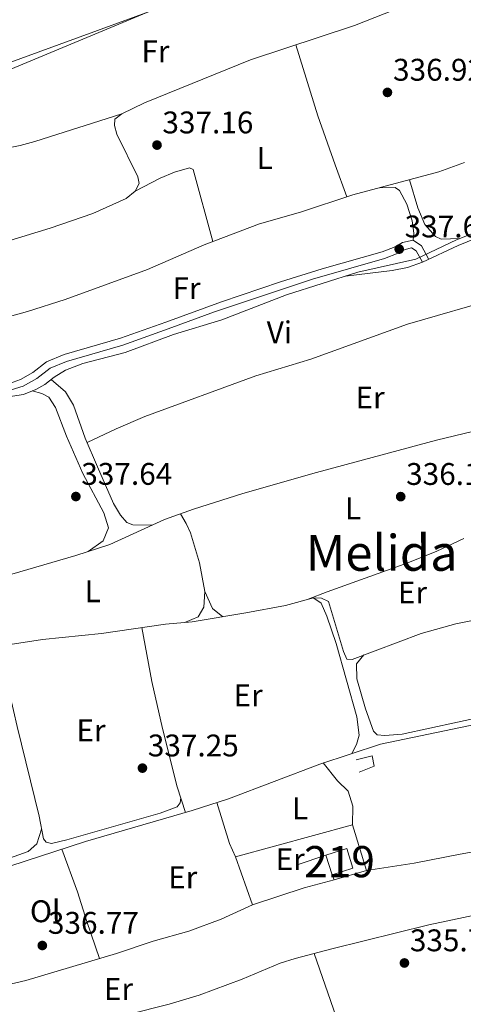
# Model space of a CAD drawing. Extents: x 594754 to 601708, y 664508 to 669230.
# Drawn here: x 597353 to 597495, y 665715 to 666030 of the extents above; entities that cross this region are included whole.
import ezdxf
from ezdxf.enums import TextEntityAlignment as Align

# ---------------------------------------------------------------- set-up
doc = ezdxf.new("R2010")
doc.units = 0
doc.header["$MEASUREMENT"] = 0
doc.linetypes.add('DGN Style 2', pattern=[78.49170000000001, 47.09502000000001, -31.39668])
doc.linetypes.add('DGN Style 3', pattern=[109.88838000000001, 78.49170000000001, -31.39668])
for name, color, linetype in [('Nivel 13', 7, 'Continuous'), ('Nivel 15', 7, 'Continuous'), ('Nivel 16', 7, 'Continuous'), ('Nivel 20', 7, 'Continuous'), ('Nivel 21', 7, 'Continuous'), ('Nivel 36', 7, 'Continuous'), ('Nivel 37', 7, 'Continuous'), ('Nivel 41', 7, 'Continuous'), ('Nivel 45', 7, 'Continuous'), ('Nivel 48', 7, 'Continuous'), ('Nivel 52', 7, 'Continuous'), ('Nivel 7', 7, 'Continuous')]:
    doc.layers.add(name, color=color, linetype=linetype)
doc.styles.add('Style-arial', font='arial.shx', dxfattribs={"bigfont": 'arialbig.shx'})
doc.styles.add('Style-arialn', font='arialn.shx', dxfattribs={"bigfont": 'arialnbig.shx'})
doc.styles.add('Style-times', font='times.shx', dxfattribs={"bigfont": 'timesbig.shx'})

# ---------------------------------------------------------------- blocks, each defined once
blk = doc.blocks.new('5PATER')
at = {"layer": 'Nivel 7', "linetype": 'Continuous', "lineweight": 0}
h = blk.add_hatch(color=53, dxfattribs=at)
edge = h.paths.add_edge_path()
edge.add_ellipse((0, 0), major_axis=(-1.095731442945027, -1.110710700472634), ratio=0.9994222409660316, start_angle=0, end_angle=360)

msp = doc.modelspace()

# ---------------------------------------------------------------- linework, layer by layer
at = {"layer": 'Nivel 13', "color": 4, "linetype": 'Continuous', "lineweight": 0}
for points in [[(597349.6359999999, 665959.631, 337.415), (597362.615, 665963.523, 337.289), (597376.304, 665968.314, 337.214), (597386.969, 665973.034, 337.189), (597389.8759999999, 665975.375, 337.189), (597391.118, 665977.9029999999, 337.189), (597390.747, 665980.0190000001, 337.163), (597383.9709999999, 665993.649, 337.113), (597383.2649999999, 665996.433, 337.113), (597383.396, 665998.446, 337.138), (597385.631, 666000.2, 337.113), (597392.8729999999, 666003.6910000001, 337.113), (597426.845, 666017.5320000001, 337.088), (597460.135, 666028.4569999999, 337.037), (597485.7280000001, 666038.608, 336.987)], [(597348.6799999999, 666013.9099999999, 337.693), (597393.628, 666032.649, 337.542)], [(597344.8759999999, 665933.9750000001, 337.162), (597355.3189999999, 665936.841, 336.884), (597367.416, 665940.717, 336.708), (597379.9990000001, 665945.2760000001, 336.633), (597393.818, 665950.317, 336.658), (597411.939, 665958.1780000001, 336.683), (597429.693, 665964.943, 336.683), (597442.8910000001, 665968.7039999999, 336.683), (597459.6470000001, 665974.196, 336.658), (597487.2050000001, 665981.5719999999, 336.683), (597495.4469999999, 665984.635, 336.683)], [(597346.3160000001, 665909.129, 337.06), (597354.084, 665910.3430000001, 336.934), (597358.0160000001, 665911.878, 336.783), (597360.9099999999, 665913.463, 336.733), (597363.881, 665915.865, 336.531), (597367.5109999999, 665918.1300000001, 336.481), (597373.091, 665920.2339999999, 336.456), (597386.6939999999, 665923.736, 336.481), (597402.101, 665929.5360000001, 336.481), (597417.645, 665934.2309999999, 336.481), (597438.382, 665942.233, 336.481), (597461.246, 665949.473, 336.456), (597479.8049999999, 665953.673, 336.456), (597492.8559999999, 665959.7990000001, 336.38), (597505.4469999999, 665964.7990000001, 336.38)], [(597265.5050000001, 665791.8859999999, 340.366), (597266.4450000001, 665800.402, 339.862), (597267.9680000001, 665806.294, 339.534), (597277.9820000001, 665823.872, 339.081), (597280.5320000001, 665829.085, 338.98), (597283.558, 665832.777, 338.829), (597287.0349999999, 665835.2649999999, 338.728), (597293.021, 665837.173, 338.527), (597322.1980000001, 665845.2749999999, 338.25), (597333.645, 665847.997, 338.149), (597339.8530000001, 665849.9950000001, 337.721), (597347.7919999999, 665852.0249999999, 337.318), (597370.8360000001, 665858.726, 336.789), (597381.7620000001, 665862.2450000001, 336.739), (597399.2250000001, 665870.2749999999, 336.411), (597408.51, 665873.6030000001, 336.21), (597424.406, 665878.5430000001, 336.134), (597447.986, 665885.361, 336.134), (597486.4920000001, 665895.6880000001, 336.134), (597501.1329999999, 665899.1399999999, 336.109)], [(597347.0419999999, 665829.818, 337.248), (597360.2080000001, 665831.817, 336.87), (597379.1030000001, 665833.744, 336.669), (597399.561, 665836.7760000001, 336.719), (597408.139, 665837.503, 336.643), (597425.382, 665840.31, 336.467), (597438.02, 665842.7280000001, 336.316), (597446.9739999999, 665845.148, 336.24), (597449.554, 665845.0390000001, 336.24), (597451.8330000001, 665843.959, 336.215), (597456.6780000001, 665827.9709999999, 336.165), (597457.737, 665825.5590000001, 336.14), (597459.4040000001, 665825.466, 336.14), (597481.5, 665833.79, 336.014), (597492.6059999999, 665836.8019999999, 335.963), (597503.7620000001, 665839.057, 335.863)], [(597194.5900000001, 665709.223, 341.733), (597196.0260000001, 665709.406, 341.527), (597211.2649999999, 665712.879, 340.419), (597225.3589999999, 665713.9480000001, 339.941), (597231.0519999999, 665715.3559999999, 339.815), (597236.315, 665717.371, 339.689), (597248.702, 665723.288, 339.462), (597288.686, 665737.0530000001, 338.707), (597307.7420000001, 665744.361, 338.203), (597312.95, 665746.818, 337.976), (597317.5120000001, 665748.405, 337.901), (597323.0079999999, 665751.077, 337.8), (597328.9380000001, 665753.3940000001, 337.649), (597337.3800000001, 665755.3829999999, 337.347), (597344.663, 665757.645, 337.019), (597373.96, 665767.162, 336.44), (597408.175, 665777.0320000001, 336.213), (597419.7990000001, 665780.821, 336.163), (597449.0619999999, 665791.913, 336.062), (597468.4469999999, 665798.3030000001, 335.911), (597501.854, 665805.2579999999, 335.634)]]:
    msp.add_polyline3d(points, dxfattribs=at)
at = {"layer": 'Nivel 15', "color": 1, "linetype": 'Continuous', "lineweight": 13, "elevation": 339.112, "flags": 128}
msp.add_lwpolyline([(597451.0220000001, 665762.743), (597457.7350000001, 665764.8260000001), (597459.673, 665758.5789999999), (597452.96, 665756.496), (597451.0220000001, 665762.743)], dxfattribs=at)
at = {"layer": 'Nivel 16', "color": 1, "linetype": 'Continuous', "lineweight": 13, "elevation": 338.986, "flags": 128}
for points in [[(597441.838, 665759.655), (597451.0220000001, 665762.743)], [(597453.685, 665754.814), (597444.004, 665752.2490000001)], [(597452.96, 665756.496), (597453.685, 665754.814)]]:
    msp.add_lwpolyline(points, dxfattribs=at)
at = {"layer": 'Nivel 16', "color": 1, "linetype": 'Continuous', "lineweight": 13}
msp.add_polyline3d([(597460.7380000001, 665793.321, 337.197), (597465.8300000001, 665794.584, 337.197), (597466.4310000001, 665791.2350000001, 337.197), (597461.642, 665789.338, 337.171)], dxfattribs=at)
at = {"layer": 'Nivel 20', "color": 7, "linetype": 'DGN Style 2', "lineweight": 0}
msp.add_polyline3d([(597444.004, 665752.2490000001, 336.895), (597427.47, 665746.8470000001, 336.869), (597421.9850000001, 665762.2479999999, 336.819), (597459.4809999999, 665772.4680000001, 336.668), (597464.0360000001, 665757.8389999999, 336.542), (597453.685, 665754.814, 336.643)], dxfattribs=at)
at = {"layer": 'Nivel 21', "color": 7, "linetype": 'Continuous', "lineweight": 0}
msp.add_polyline3d([(597483.9240000001, 665953.78, 337.036), (597481.685, 665957.8729999999, 337.464), (597478.916, 665959.7760000001, 337.565), (597475.5, 665958.935, 337.59), (597473.217, 665957.621, 337.64), (597469.014, 665956.0360000001, 337.691), (597449.7690000001, 665950.5830000001, 337.636), (597436.4569999999, 665946.341, 337.599), (597417.5009999999, 665939.962, 337.548), (597399.649, 665933.432, 337.516), (597385.169, 665928.331, 337.085), (597367.121, 665923.071, 336.784), (597361.442, 665920.7350000001, 336.91), (597357.061, 665917.3470000001, 336.935), (597353.0819999999, 665915.091, 337.237), (597348.378, 665913.422, 337.395)], dxfattribs=at)
at = {"layer": 'Nivel 21', "color": 7, "linetype": 'DGN Style 3', "lineweight": 0}
msp.add_polyline3d([(597481.909, 665952.6780000001, 337.036), (597479.933, 665956.291, 337.464), (597478.4650000001, 665957.3, 337.565), (597476.365, 665956.783, 337.59), (597474.202, 665955.538, 337.64), (597469.7380000001, 665953.855, 337.691), (597446.6570000001, 665947.219, 337.626), (597415.3219999999, 665936.7479999999, 337.54), (597400.4280000001, 665931.271, 337.516), (597385.8729999999, 665926.1440000001, 337.085), (597367.882, 665920.9010000001, 336.784), (597362.6030000001, 665918.729, 336.91), (597358.337, 665915.4299999999, 336.935), (597353.9950000001, 665912.9680000001, 337.237), (597336.834, 665907.7420000001, 337.683)], dxfattribs=at)
at = {"layer": 'Nivel 36', "color": 92, "linetype": 'Continuous', "lineweight": 0, "extrusion": (-0.05943039452402141, -0.1283690791479657, 0.9899441437401518), "elevation": -120644.7790476414, "flags": 128}
msp.add_lwpolyline([(262392.2130163384, 846669.3762489785), (262396.7484417205, 846665.4528451497), (262400.8690490135, 846664.4278117167)], dxfattribs=at)
at = {"layer": 'Nivel 36', "color": 92, "linetype": 'Continuous', "lineweight": 0, "extrusion": (-0.535840822678776, -0.1522488512587386, 0.8304787173921601), "elevation": -421204.9043871096, "flags": 128}
msp.add_lwpolyline([(-477148.9288339028, 628556.9760615586), (-477135.183586421, 628557.3368906963), (-477130.6157903871, 628558.1249702564)], dxfattribs=at)
at = {"layer": 'Nivel 36', "color": 92, "linetype": 'Continuous', "lineweight": 0, "extrusion": (-0.005023977318503, 0.01445040409331068, 0.99988296588823), "elevation": 6954.42581230673, "flags": 128}
msp.add_lwpolyline([(597441.414425337, 665700.2681928019), (597451.9977688536, 665669.8310147789)], dxfattribs=at)
at = {"layer": 'Nivel 36', "color": 92, "linetype": 'Continuous', "lineweight": 0}
for points in [[(597469.571, 666132.669, 337.821), (597457.148, 666124.9110000001, 337.704), (597445.4280000001, 666119.1540000001, 337.77), (597428.158, 666109.0630000001, 337.673), (597393.504, 666091.0260000001, 337.644), (597379.9750000001, 666084.5490000001, 337.676), (597330.108, 666062.581, 337.69), (597318.835, 666057.105, 337.745), (597316.662, 666055.3489999999, 337.745), (597315.7080000001, 666053.068, 337.745), (597317.848, 666045.976, 337.669), (597322.537, 666035.3430000001, 337.644), (597322.645, 666030.8389999999, 337.644), (597320.01, 666027.895, 337.695), (597315.4280000001, 666025.2690000001, 337.795), (597305.2080000001, 666020.7620000001, 337.821), (597302.9880000001, 666018.125, 337.795), (597302.869, 666015.01, 337.77), (597303.8999999999, 666010.121, 337.658), (597305.4480000001, 666004.321, 337.669), (597306.568, 666001.845, 337.644), (597308.6059999999, 666001.3360000001, 337.619), (597340.817, 666013.4040000001, 337.442), (597395.6089999999, 666033.4410000001, 337.537)], [(597457.702, 665973.558, 336.66), (597454.013, 665983.862, 337.099), (597448.4169999999, 665999.578, 337.135), (597441.395, 666022.307, 337.065)], [(597385.631, 666000.2, 337.113), (597357.6570000001, 665991.378, 337.821), (597352.953, 665990.051, 337.918), (597343.138, 665988.1070000001, 338.102), (597320.53, 665980.396, 338.802), (597308.0819999999, 665977.0619999999, 338.943), (597302.1000000001, 665975.9780000001, 339.052), (597295.037, 665975.4439999999, 339.404), (597269.2180000001, 665971.9410000001, 339.631), (597266.324, 665970.3559999999, 339.631), (597265.4709999999, 665968.4510000001, 339.606), (597267.1980000001, 665959.477, 339.556), (597268.159, 665948.0619999999, 338.775)], [(597389.8759999999, 665975.375, 337.189), (597397.8230000001, 665979.577, 337.189), (597402.4340000001, 665981.4610000001, 337.316), (597407.2649999999, 665982.8389999999, 337.39), (597408.4839999999, 665982.3759999999, 337.39), (597414.7660000001, 665959.2550000001, 336.683)], [(597493.9380000001, 665960.2280000001, 336.38), (597487.983, 665960.051, 336.354), (597486.078, 665960.936, 336.329), (597482.7010000001, 665964.689, 336.385), (597480.449, 665970.074, 336.43), (597477.8260000001, 665979.061, 336.674)], [(597468.2919999999, 665976.5090000001, 336.665), (597473.2039999999, 665976.5460000001, 337.42), (597474.605, 665975.6710000001, 337.496), (597476.952, 665971.254, 337.494), (597478.679, 665965.908, 337.514), (597479.1440000001, 665961.9240000001, 337.496), (597478.916, 665959.7760000001, 337.565)], [(597374.4680000001, 665894.933, 336.304), (597383.7390000001, 665899.301, 336.228), (597392.942, 665903.2080000001, 336.34), (597428.567, 665916.2209999999, 336.53), (597446.1710000001, 665921.6030000001, 336.379), (597477.105, 665932.854, 336.278), (597506.6980000001, 665941.358, 336.329), (597511.3459999999, 665943.057, 336.464), (597516.3489999999, 665945.719, 336.606), (597518.5419999999, 665948.639, 336.606), (597518.493, 665952.8910000001, 336.631), (597516.4539999999, 665960.2960000001, 336.681), (597514.2150000001, 665963.6100000001, 336.706), (597512.0009999999, 665964.8470000001, 336.706), (597507.257, 665963.673, 336.832), (597493.352, 665957.9909999999, 336.988), (597481.909, 665952.6780000001, 337.036), (597477.162, 665951.0109999999, 337.068), (597472.2660000001, 665950.0179999999, 337.018), (597457.2450000001, 665948.206, 336.46)], [(597362.939, 665915.1030000001, 336.595), (597367.527, 665911.1470000001, 336.469), (597370.1470000001, 665906.912, 336.41), (597373.8729999999, 665896.328, 336.343), (597377.7949999999, 665887.132, 336.091), (597382.9099999999, 665875.3530000001, 336.141), (597385.1740000001, 665871.659, 336.166), (597387.1470000001, 665869.325, 336.217), (597389.085, 665868.5660000001, 336.292), (597395.2050000001, 665868.426, 336.486)], [(597374.8360000001, 665860.014, 336.77), (597379.6510000001, 665863.3899999999, 337.147), (597381.27, 665867.612, 337.374), (597379.854, 665872.3759999999, 337.405), (597373.112, 665884.9510000001, 337.324), (597367.818, 665896.98, 337.273), (597364.3300000001, 665906.142, 337.198), (597362.185, 665909.4240000001, 337.122), (597359.94, 665910.6300000001, 337.198), (597356.828, 665911.4140000001, 336.828)], [(597405.9569999999, 665837.318, 336.662), (597410.0830000001, 665839.132, 336.964), (597411.838, 665842.1869999999, 337.165), (597412.1570000001, 665847.182, 337.242), (597410.5179999999, 665856.348, 337.19), (597407.6259999999, 665866.0249999999, 337.591), (597406.2110000001, 665868.926, 337.165), (597404.352, 665872.112, 336.299)], [(597495.2069999999, 665864.1159999999, 336.467), (597486.507, 665860.1170000001, 336.391), (597477.2309999999, 665856.3800000001, 336.381), (597451.4210000001, 665847.051, 336.563), (597445.342, 665844.7069999999, 336.253)], [(597446.8, 665845.2690000001, 336.24), (597449.462, 665843.4340000001, 336.441), (597451.308, 665839.2760000001, 336.491), (597454.267, 665830.5320000001, 336.491), (597460.8659999999, 665807.05, 336.491), (597461.6100000001, 665801.148, 336.466), (597460.7690000001, 665798.1410000001, 336.491), (597459.2779999999, 665795.28, 335.982)], [(597405.9569999999, 665776.392, 336.227), (597403.3289999999, 665784.638, 336.849), (597398.619, 665803.307, 336.847), (597395.246, 665818.3319999999, 336.832), (597391.966, 665835.6499999999, 336.7)], [(597346.0700000001, 665829.5590000001, 337.28), (597352.0460000001, 665803.9199999999, 336.977), (597359.041, 665775.2620000001, 336.977), (597360.453, 665768.0260000001, 336.851), (597361.315, 665766.908, 336.825), (597363.0700000001, 665766.467, 336.725), (597367.933, 665767.6100000001, 336.639), (597397.838, 665776.169, 336.792), (597403.271, 665778.2749999999, 336.8), (597404.2690000001, 665779.4539999999, 336.75), (597404.4480000001, 665781.1259999999, 336.584)], [(597463.199, 665826.895, 336.118), (597460.753, 665823.979, 335.916), (597460.8870000001, 665819.19, 335.639), (597463.692, 665809.6140000001, 335.71), (597466.256, 665802.4550000001, 335.893), (597467.4610000001, 665801.3130000001, 335.891), (597469.851, 665801.1130000001, 335.84), (597475.462, 665801.4839999999, 335.715), (597502.047, 665807.271, 335.614)], [(597359.861, 665771.0590000001, 336.903), (597358.3600000001, 665766.4199999999, 337.255), (597355.575, 665763.889, 337.381), (597346.148, 665760.557, 337.477), (597341.3570000001, 665759.4210000001, 337.557), (597337.994, 665761.5290000001, 337.608), (597322.675, 665806.006, 337.662), (597317.345, 665822.6710000001, 338.18)], [(597459.4809999999, 665772.4680000001, 336.668), (597459.6200000001, 665778.4469999999, 336.516), (597458.0819999999, 665783.2010000001, 336.606), (597454.696, 665786.565, 336.566), (597450.1429999999, 665792.2690000001, 336.053)], [(597544.4199999999, 665774.564, 335.45), (597533.1100000001, 665770.4990000001, 335.697), (597528.2509999999, 665769.2779999999, 335.706), (597493.9909999999, 665763.0970000001, 335.978), (597479.2820000001, 665760.1540000001, 336.167), (597464.0360000001, 665757.8389999999, 336.255)], [(597366.3119999999, 665764.6769999999, 336.591), (597371.324, 665751.0149999999, 336.54), (597374.3589999999, 665741.4839999999, 336.286), (597378.47, 665729.5959999999, 336.834)], [(597427.47, 665746.8470000001, 336.607), (597417.3729999999, 665742.2110000001, 336.632), (597407.071, 665738.3970000001, 336.707), (597395.584, 665735.203, 336.808), (597383.8929999999, 665731.1950000001, 336.808), (597354.841, 665722.628, 336.951), (597340.0989999999, 665719.199, 337.538), (597320.0460000001, 665713.72, 338.627)], [(597387.6030000001, 665711.669, 336.556), (597400.7620000001, 665715.021, 336.531), (597410.3389999999, 665717.889, 336.352), (597424.1440000001, 665723.0390000001, 336.229), (597436.3589999999, 665728.1410000001, 336.178), (597441.131, 665729.639, 336.124), (597452.8459999999, 665732.7239999999, 335.775), (597483.9369999999, 665740.477, 335.725), (597500.6880000001, 665743.9539999999, 335.398)]]:
    msp.add_polyline3d(points, dxfattribs=at)
at = {"layer": 'Nivel 52', "color": 1, "linetype": 'Continuous', "lineweight": 13}
msp.add_3dface([(597451.0220000001, 665762.743, 339.112), (597452.96, 665756.496, 339.112), (597459.673, 665758.5789999999, 339.112), (597457.7350000001, 665764.8260000001, 339.112)], dxfattribs=at)

# ---------------------------------------------------------------- block references
at = {"layer": 'Nivel 7', "color": 53, "linetype": 'Continuous', "lineweight": 0}
for p in [(597470.7150000001, 666007.048, 336.921), (597396.8600000001, 665990.173, 337.157), (597474.494, 665956.8600000001, 337.64), (597370.8570000001, 665877.6089999999, 337.64), (597474.9739999999, 665877.5789999999, 336.183), (597392.1910000001, 665790.621, 337.245), (597360.1000000001, 665733.804, 336.768), (597476.1699999999, 665728.209, 335.745)]:
    msp.add_blockref('5PATER', p, dxfattribs=at)

# ---------------------------------------------------------------- texts
at = {"layer": 'Nivel 37', "color": 92, "linetype": 'Continuous', "lineweight": 0, "style": 'Style-arialn'}
for s, p in [('Fr', (597396.3645157062, 666020.209001, 337.418)), ('L', (597431.3611597833, 665986.0590009999, 337.244)), ('Fr', (597406.3345157064, 665944.335001, 337.151)), ('Vi', (597436.0705199556, 665930.230001, 336.939)), ('Er', (597465.1488385226, 665909.3200009998, 336.281)), ('L', (597459.6641597834, 665873.825001, 336.498)), ('L', (597376.2891597834, 665847.2760009998, 336.812)), ('Er', (597478.7418385227, 665846.8770009999, 336.228)), ('Er', (597426.0688385228, 665813.9450009998, 336.421)), ('Er', (597375.7068385226, 665802.6970009999, 337.035)), ('L', (597442.6911597834, 665777.7550009999, 336.51)), ('Er', (597439.5378385226, 665761.4620009998, 336.686)), ('Er', (597405.1058385228, 665755.6610009999, 336.59)), ('Ol', (597361.0326021109, 665744.7650009999, 336.776)), ('Er', (597384.4998385226, 665719.885001, 336.678))]:
    msp.add_text(s, height=7.000002, dxfattribs=at).set_placement(p, align=Align.MIDDLE_CENTER)
at = {"layer": 'Nivel 41', "color": 7, "linetype": 'Continuous', "lineweight": 0, "style": 'Style-arial'}
for s, p in [('336.92', (597472.5160000001, 666010.798, 336.921)), ('337.16', (597398.5959999999, 665993.923, 337.157)), ('337.64', (597476.23, 665960.6100000001, 337.64)), ('337.64', (597372.592, 665881.3589999999, 337.64)), ('336.18', (597476.71, 665881.3289999999, 336.183)), ('337.25', (597393.926, 665794.371, 337.245)), ('336.77', (597361.902, 665737.554, 336.768)), ('335.75', (597477.906, 665731.959, 335.745))]:
    msp.add_text(s, height=7.000002, dxfattribs=at).set_placement(p)
at = {"layer": 'Nivel 45', "color": 7, "linetype": 'Continuous', "lineweight": 0, "style": 'Style-times'}
msp.add_text('Melida', height=11.500002, dxfattribs=at).set_placement((597468.8615625328, 665859.574001, 336.38), align=Align.MIDDLE_CENTER)
at = {"layer": 'Nivel 48', "color": 1, "linetype": 'Continuous', "lineweight": 0, "style": 'Style-arialn'}
msp.add_text('219', height=10.000002, dxfattribs=at).set_placement((597455.348660008, 665760.6610009999, 336.464), align=Align.MIDDLE_CENTER)

doc.saveas('drawing.dxf')
